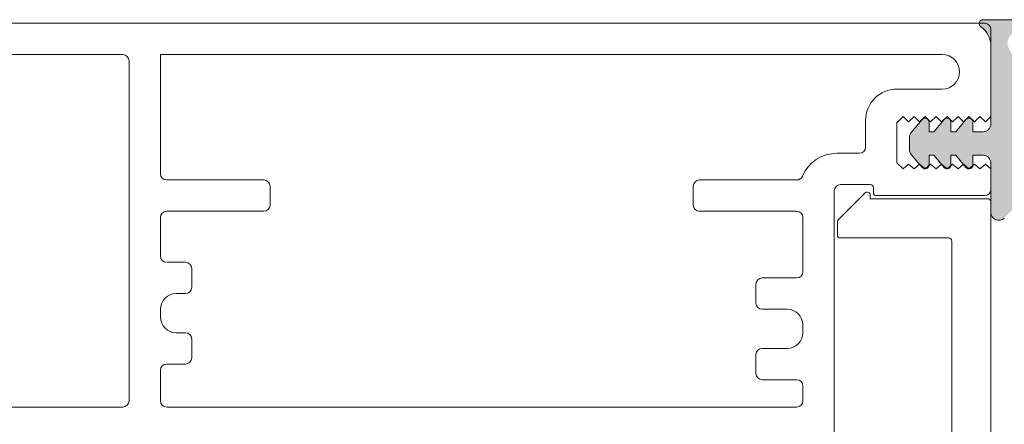
# Model space of a CAD drawing. Units: inches. Extents: x 688 to 1287, y -259 to 3.
# Drawn here: x 870 to 873, y -115 to -114 of the extents above; entities that cross this region are included whole.
import ezdxf

# ---------------------------------------------------------------- set-up
doc = ezdxf.new("R2010")
doc.units = ezdxf.units.IN
doc.header["$LTSCALE"] = 0.1
doc.layers.get('0').update_dxf_attribs({"lineweight": 0})
doc.layers.add('A-Door', color=7, linetype='Continuous', lineweight=0)
doc.layers.add('A-Hatch', color=250, linetype='Continuous', lineweight=0)

# ---------------------------------------------------------------- blocks, each defined once
blk = doc.blocks.new('common stile')
at = {"layer": 'A-Hatch'}
h = blk.add_hatch(color=256, dxfattribs=at)
h.dxf.hatch_style = 1
edge = h.paths.add_edge_path()
edge.add_arc((4.750000000095838, -0.8667941197300024), 1.500000000000459, 124.84990457905349, 180.0000000000348, ccw=False)
edge.add_arc((3.750000000095496, 0.5693465419044516), 0.2499999999998879, 304.8499045790754, 450)
edge.add_line((3.750000000095496, 0.8193465419044514), (0.4250518175932712, 0.8193465419044514))
edge.add_arc((1.097742565520434, -0.0495499385451694), 1.098860289611502, 127.7466692709992, 177.4155357201877)
edge.add_arc((-1.097742565332282, -0.0495499385451694), 1.098860289611555, -2.5844642814258805, 2.584464279811982, ccw=False)
edge.add_line((9.27685e-11, -0.0990998743609453), (9.54969e-11, -2.934596190103547))
edge.add_arc((0.750000000095497, -2.934596190103547), 0.75, 180, 360)
edge.add_line((1.500000000095494, -2.934596190103547), (1.500000000095494, -1.833434738384308))
edge.add_arc((0.5000000000991351, -1.833434738384308), 0.999999999996308, 0, 41.57184562196802)
edge.add_spline(control_points=[(1.248124244738844, -1.169876063831907), (1.103709558237369, -1.051623697139802), (0.8203293025285348, -1.182238902372773), (0.7618316239229443, -0.9427275032321633)], knot_values=[0, 0, 0, 0, 1, 1, 1, 1], weights=[1, 1, 1, 1], degree=3, periodic=0)
edge.add_arc((1.450000000095315, -0.6706534580980588), 0.7399999999999615, -32.921491893799896, 201.5718456230968, ccw=False)
edge.add_arc((3.750000000096291, -2.159814295617251), 2.000000000000762, 147.0785081062754, 180)
edge.add_line((1.750000000095494, -2.159814295617251), (1.750000000095494, -10.97961225002109))
edge.add_arc((2.250000000095042, -10.97961225002109), 0.4999999999995134, 180, 224.7312612318514)
edge.add_line((1.894792206141914, -11.33150345922422), (2.394792206141798, -11.83621597357977))
edge.add_arc((2.75000000009561, -11.48432476437665), 0.4999999999999324, 224.7312612317963, 360)
edge.add_line((3.250000000095496, -11.48432476437665), (3.250000000095496, -8.330653458084269))
edge.add_arc((3.750000000095383, -8.330653458084269), 0.4999999999999398, 90, 180, ccw=False)
edge.add_line((3.750000000095383, -7.830653458084267), (4.400001472366738, -7.830653458084267))
edge.add_line((4.400001472366738, -7.830653458084267), (4.400001472366962, -8.451004505597666))
edge.add_arc((4.650001472366851, -8.451004505597666), 0.2499999999999364, 180, 320.0000000000273)
edge.add_line((4.841512583146593, -8.611701408019142), (5.496889629868404, -7.830653458084267))
edge.add_line((5.496889629868404, -7.830653458084267), (5.80000328506685, -7.830653458084267))
edge.add_line((5.80000328506685, -7.830653458084267), (5.80000328506685, -8.451004505597666))
edge.add_arc((6.05000328506685, -8.451004505597666), 0.24999999999998, 180, 320.0000000000273)
edge.add_line((6.241514395846592, -8.611701408019142), (6.896891442568517, -7.830653458084267))
edge.add_line((6.896891442568517, -7.830653458084267), (7.200004632166837, -7.830653458084267))
edge.add_line((7.200004632166837, -7.830653458084267), (7.200004632166837, -8.451004505597666))
edge.add_arc((7.450004632166837, -8.451004505597666), 0.2499999999999799, 180, 320.0000000000106)
edge.add_line((7.641515742946467, -8.611701408019142), (8.333022221655481, -7.787596077714624))
edge.add_arc((7.950000000096221, -7.466202272871669), 0.4999999999998165, 320.0000000000106, 360)
edge.add_line((8.450000000095997, -7.466202272871669), (8.450000000096223, -6.695104643318701))
edge.add_arc((7.950000000096792, -6.695104643318701), 0.4999999999993828, 0, 39.9999999999894)
edge.add_line((8.333022221656051, -6.373710838475744), (7.641515742945212, -5.549605508169406))
edge.add_arc((7.450004632165472, -5.710302410590882), 0.2499999999999806, 39.99999999997265, 180)
edge.add_line((7.200004632165472, -5.710302410590882), (7.200004632165017, -6.330653458084267))
edge.add_line((7.200004632165017, -6.330653458084267), (6.896891442550892, -6.330653458084267))
edge.add_line((6.896891442550892, -6.330653458084267), (6.241514395844773, -5.549605508169406))
edge.add_arc((6.050003285065031, -5.710302410590882), 0.2499999999999647, 39.99999999997265, 180)
edge.add_line((5.800003285065031, -5.710302410590882), (5.800003285065031, -6.330653458084267))
edge.add_line((5.800003285065031, -6.330653458084267), (5.496889629850556, -6.330653458084267))
edge.add_line((5.496889629850556, -6.330653458084267), (4.841512583144886, -5.549605508169406))
edge.add_arc((4.650001472365146, -5.710302410590882), 0.2499999999999647, 39.99999999997265, 180)
edge.add_line((4.400001472365146, -5.710302410590882), (4.400001472365146, -6.330653458107918))
edge.add_line((4.400001472365146, -6.330653458107918), (3.750000000095496, -6.330653458107918))
edge.add_arc((3.750000000095496, -5.830653458107918), 0.4999999999999682, 180, 270, ccw=False)
edge.add_line((3.250000000095496, -5.830653458107918), (3.250000000095383, -0.8667941197309119))
edge = h.paths.add_edge_path()
edge.add_arc((1.097742565520434, -0.0495499385451694), 1.098860289611502, 177.4155357201878, 182.5844642782931, ccw=False)
edge.add_arc((-1.097742565332282, -0.0495499385451694), 1.098860289611555, 2.584464279811963, 52.2533307289961)
edge.add_line((-0.4250518174050061, 0.8193465419044514), (-3.749999999907116, 0.8193465419044514))
edge.add_arc((-3.749999999908594, 0.5693465419044516), 0.2499999999998824, 89.99999999966126, 235.1500954212362)
edge.add_arc((-4.749999999907799, -0.8667941197309119), 1.500000000000508, 0, 55.15009542094998, ccw=False)
edge.add_line((-3.249999999907345, -0.8667941197309119), (-3.249999999907458, -5.830653458107918))
edge.add_arc((-3.749999999907458, -5.830653458107918), 0.5000000000000001, -90, 0, ccw=False)
edge.add_line((-3.749999999907458, -6.330653458107918), (-4.400001472176882, -6.330653458107918))
edge.add_line((-4.400001472176882, -6.330653458107918), (-4.400001472176882, -5.710302410590882))
edge.add_arc((-4.650001472176882, -5.710302410590882), 0.2499999999999647, 0, 140.0000000000273)
edge.add_line((-4.841512582956625, -5.549605508169406), (-5.496889629661722, -6.330653458084267))
edge.add_line((-5.496889629661722, -6.330653458084267), (-5.800003284876992, -6.330653458084267))
edge.add_line((-5.800003284876992, -6.330653458084267), (-5.800003284876992, -5.710302410590882))
edge.add_arc((-6.050003284876992, -5.710302410590882), 0.2499999999999647, 0, 140.0000000000273)
edge.add_line((-6.241514395656736, -5.549605508169406), (-6.896891442361834, -6.330653458084267))
edge.add_line((-6.896891442361834, -6.330653458084267), (-7.200004631976979, -6.330653458084267))
edge.add_line((-7.200004631976979, -6.330653458084267), (-7.200004631976979, -5.710302410590882))
edge.add_arc((-7.450004631976979, -5.710302410590882), 0.2499999999999739, 0, 140.0000000000273)
edge.add_line((-7.641515742756722, -5.549605508169406), (-8.333022221467786, -6.373710838475744))
edge.add_arc((-7.949999999908641, -6.695104643318701), 0.499999999999373, 140.0000000000022, 180)
edge.add_line((-8.44999999990796, -6.695104643318701), (-8.44999999990796, -7.466202272871669))
edge.add_arc((-7.949999999908186, -7.466202272871669), 0.4999999999997752, 180, 219.9999999999894)
edge.add_line((-8.333022221467443, -7.787596077714624), (-7.641515742758317, -8.611701408019142))
edge.add_arc((-7.450004631978572, -8.451004505597666), 0.2499999999999806, 219.9999999999727, 360)
edge.add_line((-7.200004631978572, -8.451004505597666), (-7.200004631978572, -7.830653458084267))
edge.add_line((-7.200004631978572, -7.830653458084267), (-6.896891442379227, -7.830653458084267))
edge.add_line((-6.896891442379227, -7.830653458084267), (-6.241514395658326, -8.611701408019142))
edge.add_arc((-6.050003284878584, -8.451004505597666), 0.2499999999999938, 219.9999999999727, 360)
edge.add_line((-5.800003284878584, -8.451004505597666), (-5.800003284878584, -7.830653458084267))
edge.add_line((-5.800003284878584, -7.830653458084267), (-5.496889629679571, -7.830653458084267))
edge.add_line((-5.496889629679571, -7.830653458084267), (-4.841512582958213, -8.611701408019142))
edge.add_arc((-4.650001472178471, -8.451004505597666), 0.2499999999999739, 219.9999999999727, 360)
edge.add_line((-4.400001472178471, -8.451004505597666), (-4.400001472178471, -7.830653458084267))
edge.add_line((-4.400001472178471, -7.830653458084267), (-3.749999999907116, -7.830653458084267))
edge.add_arc((-3.749999999907116, -8.330653458084269), 0.4999999999999436, 0, 90, ccw=False)
edge.add_line((-3.249999999907231, -8.330653458084269), (-3.249999999907231, -11.48432476437665))
edge.add_arc((-2.749999999907345, -11.48432476437665), 0.4999999999998824, 180, 315.268738768167)
edge.add_line((-2.39479220595399, -11.83621597357977), (-1.894792205953988, -11.33150345922422))
edge.add_arc((-2.249999999906771, -10.97961225002109), 0.4999999999995212, 315.2687387681211, 360)
edge.add_line((-1.749999999907231, -10.97961225002109), (-1.749999999907458, -2.159814295617252))
edge.add_arc((-3.749999999906776, -2.159814295617251), 1.999999999999324, 0, 32.92149189374763)
edge.add_arc((-1.449999999907163, -0.6706534580989683), 0.7399999999999749, -21.57184562347601, 212.9214918937361, ccw=False)
edge.add_spline(control_points=[(-0.761831623734679, -0.9427275032321633), (-0.8203293023400418, -1.182238902372773), (-1.103709558049104, -1.051623697139802), (-1.248124244550581, -1.169876063831907)], knot_values=[0, 0, 0, 0, 1, 1, 1, 1], weights=[1, 1, 1, 1], degree=3, periodic=0)
edge.add_arc((-0.4999999999105287, -1.833434738384308), 0.9999999999964462, 138.4281543779843, 180)
edge.add_line((-1.499999999907004, -1.833434738384308), (-1.499999999907004, -2.934596190103547))
edge.add_arc((-0.7499999999070042, -2.934596190103547), 0.75, 180, 360)
edge.add_line((9.29958e-11, -2.934596190103547), (9.27685e-11, -0.0990998743009186))
at = {"color": 7, "linetype": 'Continuous', "lineweight": 15}
for p, q in [((-3.749999999903819, 0.8193465419053609), (-0.4250518173039384, 0.8193465419053609)), ((-3.649999999903911, 0.5932463479048238), (-73.04999999990378, 0.5932463479048238)), ((-3.249999999903819, -5.356753652095902), (-3.249999999903819, 0.1932463479051876)), ((-3.249999999903819, -5.830653458094275), (-3.249999999903819, -0.8667941196954416)), ((-58.64999999990391, -1.406753652095176), (-71.54999999990376, -1.406753652095176)), ((-58.24999999990382, -23.50675365209554), (-58.24999999990382, -1.806753652094809)), ((-56.24999999990382, -1.406753652095176), (-6.349999999903955, -1.406753652095176)), ((-56.24999999990382, -9.00675365209554), (-56.24999999990382, -1.406753652095176)), ((-6.349999999903955, -3.606753652095903), (-9.24999999990382, -3.606753652095903)), ((-11.24999999990382, -5.606753652095902), (-11.24999999990382, -7.306753652094812)), ((-9.24999999990382, -5.756753652095539), (-8.849999999903957, -5.356753652095902)), ((-8.849999999903957, -5.356753652095902), (-8.49999999990382, -5.706753652094447)), ((-8.49999999990382, -5.706753652094447), (-8.149999999903912, -5.356753652095902)), ((-7.641515742703857, -5.549605508095737), (-8.333022221303963, -6.373710838494843)), ((-8.149999999903912, -5.356753652095902), (-7.799999999903775, -5.706753652094447)), ((-7.799999999903775, -5.706753652094447), (-7.449999999903866, -5.356753652095902)), ((-7.449999999903866, -5.356753652095902), (-7.099999999903955, -5.706753652094447)), ((-7.099999999903955, -5.706753652094447), (-6.74999999990382, -5.356753652095902)), ((-6.241514395503827, -5.549605508095737), (-6.896891442303967, -6.330653458094275)), ((-6.74999999990382, -5.356753652095902), (-6.39999999990391, -5.706753652094447)), ((-6.39999999990391, -5.706753652094447), (-6.049999999903775, -5.356753652095902)), ((-6.049999999903775, -5.356753652095902), (-5.699999999903866, -5.706753652094447)), ((-5.699999999903866, -5.706753652094447), (-5.349999999903957, -5.356753652095902)), ((-4.841512582903757, -5.549605508095737), (-5.496889629503811, -6.330653458094275)), ((-5.349999999903957, -5.356753652095902), (-4.99999999990382, -5.706753652094447)), ((-4.99999999990382, -5.706753652094447), (-4.64999999990391, -5.356753652095902)), ((-4.64999999990391, -5.356753652095902), (-4.299999999903771, -5.706753652094447)), ((-4.299999999903771, -5.706753652094447), (-3.949999999903866, -5.356753652095902)), ((-3.949999999903866, -5.356753652095902), (-3.599999999903957, -5.706753652094447)), ((-3.599999999903957, -5.706753652094447), (-3.249999999903819, -5.356753652095902)), ((-9.24999999990382, -8.306753652094812), (-9.24999999990382, -5.756753652095539)), ((-7.200004631903766, -6.330653458094275), (-7.200004631903766, -5.710302410695476)), ((-5.80000328470396, -6.330653458094275), (-5.80000328470396, -5.710302410695476)), ((-4.400001472103893, -6.330653458094275), (-4.400001472103893, -5.710302410695476)), ((-8.449999999903866, -6.695104643295962), (-8.449999999903866, -7.466202272894406)), ((-6.896891442303967, -6.330653458094275), (-7.200004631903766, -6.330653458094275)), ((-5.496889629503811, -6.330653458094275), (-5.80000328470396, -6.330653458094275)), ((-3.749999999903819, -6.330653458094275), (-4.400001472103893, -6.330653458094275)), ((-11.64999999990391, -7.706753652094447), (-13.07512136190371, -7.706753652094447)), ((-8.333022221303963, -7.787596077695526), (-7.641515742703857, -8.61170140809463)), ((-7.200004631903766, -7.830653458094275), (-6.896891442303967, -7.830653458094275)), ((-7.200004631903766, -8.451004505694984), (-7.200004631903766, -7.830653458094275)), ((-6.896891442303967, -7.830653458094275), (-6.241514395503827, -8.61170140809463)), ((-5.80000328470396, -7.830653458094275), (-5.496889629503811, -7.830653458094275)), ((-5.80000328470396, -8.451004505694984), (-5.80000328470396, -7.830653458094275)), ((-5.496889629503811, -7.830653458094275), (-4.841512582903757, -8.61170140809463)), ((-4.400001472103893, -8.451004505694984), (-4.400001472103893, -7.830653458094275)), ((-4.400001472103893, -7.830653458094275), (-3.749999999903819, -7.830653458094275)), ((-8.850156700503703, -8.706523825495424), (-9.24999999990382, -8.306753652094812)), ((-8.849999999903957, -8.706753652094447), (-8.850156700503703, -8.706523825495424)), ((-8.49999999990382, -8.406753652095176), (-8.849999999903957, -8.706753652094447)), ((-8.149999999903912, -8.706753652094447), (-8.49999999990382, -8.406753652095176)), ((-7.799999999903775, -8.406753652095176), (-8.149999999903912, -8.706753652094447)), ((-7.449999999903866, -8.706753652094447), (-7.799999999903775, -8.406753652095176)), ((-7.099999999903955, -8.406753652095176), (-7.449999999903866, -8.706753652094447)), ((-6.74999999990382, -8.706753652094447), (-7.099999999903955, -8.406753652095176)), ((-6.39999999990391, -8.406753652095176), (-6.74999999990382, -8.706753652094447)), ((-6.049999999903775, -8.706753652094447), (-6.39999999990391, -8.406753652095176)), ((-5.699999999903866, -8.406753652095176), (-6.049999999903775, -8.706753652094447)), ((-5.349999999903957, -8.706753652094447), (-5.699999999903866, -8.406753652095176)), ((-4.99999999990382, -8.406753652095176), (-5.349999999903957, -8.706753652094447)), ((-4.64999999990391, -8.706753652094447), (-4.99999999990382, -8.406753652095176)), ((-4.299999999903771, -8.406753652095176), (-4.64999999990391, -8.706753652094447)), ((-3.949999999903866, -8.706753652094447), (-4.299999999903771, -8.406753652095176)), ((-3.599999999903957, -8.406753652095176), (-3.949999999903866, -8.706753652094447)), ((-3.249999999903819, -8.706753652094447), (-3.599999999903957, -8.406753652095176)), ((-3.249999999903819, -11.48432476429571), (-3.249999999903819, -8.330653458094275)), ((-3.249999999903819, -10.00675365209554), (-3.249999999903819, -8.706753652094447)), ((-55.84999999990396, -9.406753652095176), (-49.64999999990389, -9.406753652095176)), ((-15.64999999990391, -9.406753652095176), (-21.84999999990396, -9.406753652095176)), ((-49.24999999990382, -9.806753652094812), (-49.24999999990382, -11.00675365209554)), ((-22.24999999990382, -9.806753652094812), (-22.24999999990382, -11.00675365209554)), ((-12.84999999990396, -9.706753652094443), (-10.94999999990386, -9.706753652094443)), ((-10.74999999990382, -9.906753652095176), (-10.74999999990382, -10.20675365209445)), ((-13.24999999990382, -25.90675365209518), (-13.24999999990382, -10.1067536520959)), ((-12.99142135610395, -11.94817500829504), (-11.29142135610391, -10.24817500829431)), ((-10.94999999990386, -10.38959636449453), (-10.94999999990386, -10.6067536520959)), ((-10.94999999990386, -10.6067536520959), (-3.449999999903865, -10.6067536520959)), ((-10.54999999990377, -10.40675365209517), (-3.649999999903911, -10.40675365209517)), ((-3.249999999903819, -10.80675365209481), (-3.249999999903819, -58.1067536520959)), ((-56.24999999990382, -14.25675365209554), (-56.24999999990382, -11.80675365209481)), ((-49.64999999990389, -11.40675365209517), (-55.84999999990396, -11.40675365209517)), ((-21.84999999990396, -11.40675365209517), (-15.64999999990391, -11.40675365209517)), ((-15.24999999990382, -11.80675365209481), (-15.24999999990382, -15.25675365209554)), ((-13.04999999990377, -12.90675365209517), (-13.04999999990377, -12.08959636449526)), ((-5.949999999903866, -13.1067536520959), (-12.84999999990396, -13.1067536520959)), ((-5.74999999990382, -55.6067536520959), (-5.74999999990382, -13.30675365209481)), ((-54.64999999990389, -14.65675365209517), (-55.84999999990396, -14.65675365209517)), ((-54.24999999990382, -16.25675365209554), (-54.24999999990382, -15.05675365209481)), ((-15.64999999990391, -15.65675365209517), (-17.84999999990396, -15.65675365209517)), ((-18.24999999990382, -16.05675365209481), (-18.24999999990382, -17.25675365209554)), ((-55.24999999990382, -16.65675365209517), (-54.64999999990389, -16.65675365209517)), ((-56.24999999990382, -18.15675365209517), (-56.24999999990382, -17.65675365209517)), ((-17.84999999990396, -17.65675365209517), (-16.24999999990382, -17.65675365209517)), ((-15.24999999990382, -18.65675365209517), (-15.24999999990382, -19.15675365209517)), ((-54.64999999990389, -19.15675365209517), (-55.24999999990382, -19.15675365209517)), ((-54.24999999990382, -20.75675365209554), (-54.24999999990382, -19.55675365209481)), ((-18.24999999990382, -20.55675365209481), (-18.24999999990382, -21.75675365209554)), ((-16.24999999990382, -20.15675365209518), (-17.84999999990396, -20.15675365209518)), ((-55.84999999990396, -21.15675365209518), (-54.64999999990389, -21.15675365209518)), ((-56.24999999990382, -23.50675365209554), (-56.24999999990382, -21.55675365209481)), ((-17.84999999990396, -22.15675365209518), (-15.64999999990391, -22.15675365209518)), ((-15.24999999990382, -22.55675365209481), (-15.24999999990382, -23.50675365209554)), ((-85.84999999990396, -23.90675365209518), (-58.64999999990391, -23.90675365209518)), ((-55.84999999990396, -23.90675365209518), (-15.64999999990391, -23.90675365209518))]:
    blk.add_line(p, q, dxfattribs=at)
for centre, radius, start, end in [((-3.749999999903819, 0.569346541905361), 0.2500000000001068, 90, 235.1500954209169), ((-4.74999999990382, -0.8667941196954416), 1.500000000000625, 0, 55.15009542091696), ((-3.649999999903911, 0.1932463479051876), 0.3999999999999772, 0, 90), ((-58.64999999990391, -1.806753652094809), 0.4000000000000342, 0, 90), ((-6.349999999903955, -2.50675365209554), 1.10000000000002, 270, 90), ((-9.24999999990382, -5.606753652095902), 2, 90, 180), ((-7.450004631903766, -5.710302410695476), 0.2500000000000568, 0, 139.999999999979), ((-6.05000328470396, -5.710302410695476), 0.2499999999999708, 0, 139.999999999979), ((-4.650001472103893, -5.710302410695476), 0.2499999999999708, 0, 139.999999999979), ((-3.749999999903819, -5.830653458094275), 0.500000000000057, 270, 0), ((-7.949999999903866, -6.695104643295962), 0.500000000000057, 139.999999999979, 180.0000000001041), ((-11.64999999990391, -7.306753652094812), 0.4000000000000342, 270, 0), ((-7.949999999903866, -7.466202272894406), 0.500000000000189, 180.0000000001041, 220.0000000000209), ((-13.07512136190371, -10.1067536520959), 2.399999999999978, 90, 156.8676036007184), ((-3.749999999903819, -8.330653458094275), 0.5, 0, 90), ((-7.450004631903766, -8.451004505694984), 0.250000000000044, 220.0000000000209, 0), ((-6.05000328470396, -8.451004505694984), 0.2500000000001136, 220.0000000000209, 0), ((-4.650001472103893, -8.451004505694984), 0.2500000000000874, 220.0000000000209, 0), ((-55.84999999990396, -9.00675365209554), 0.4000000000000342, 180, 270), ((-49.64999999990389, -9.806753652094812), 0.4000000000000342, 0, 90), ((-21.84999999990396, -9.806753652094812), 0.4000000000000342, 90, 180), ((-15.64999999990391, -9.00675365209554), 0.4000000000000342, 270, 336.8676036007185), ((-12.84999999990396, -10.1067536520959), 0.4000000000000342, 90, 180), ((-10.94999999990386, -9.906753652095176), 0.1999999999999886, 0, 90), ((-3.649999999903911, -10.00675365209554), 0.4000000000000342, 270, 0), ((-11.14999999990391, -10.38959636449453), 0.2000000000000096, 0, 134.9999999999908), ((-10.54999999990377, -10.20675365209445), 0.1999999999999886, 180, 270), ((-3.449999999903865, -10.80675365209481), 0.1999999999999886, 0, 90), ((-49.64999999990389, -11.00675365209554), 0.4000000000000342, 270, 0), ((-21.84999999990396, -11.00675365209554), 0.4000000000000342, 180, 270), ((-55.84999999990396, -11.80675365209481), 0.3999999999999772, 90, 180), ((-15.64999999990391, -11.80675365209481), 0.4000000000000342, 0, 90), ((-2.749999999903819, -11.48432476429571), 0.500000000000057, 180, 315.2687387681299), ((-12.84999999990396, -12.08959636449526), 0.2000000000000096, 134.9999999999908, 180), ((-12.84999999990396, -12.90675365209517), 0.1999999999999886, 180, 270), ((-5.949999999903866, -13.30675365209481), 0.2000000000001024, 0, 90), ((-55.84999999990396, -14.25675365209554), 0.3999999999999772, 180, 270), ((-54.64999999990389, -15.05675365209481), 0.4000000000000342, 0, 90), ((-17.84999999990396, -16.05675365209481), 0.4000000000000342, 90, 180), ((-15.64999999990391, -15.25675365209554), 0.4000000000000342, 270, 0), ((-54.64999999990389, -16.25675365209554), 0.4000000000000342, 270, 0), ((-55.24999999990382, -17.65675365209517), 1, 90, 180), ((-17.84999999990396, -17.25675365209554), 0.3999999999999772, 180, 270), ((-55.24999999990382, -18.15675365209517), 1, 180, 270), ((-16.24999999990382, -18.65675365209517), 1.000000000000055, 0, 90), ((-54.64999999990389, -19.55675365209481), 0.4000000000000342, 0, 90), ((-16.24999999990382, -19.15675365209517), 1.000000000000055, 270, 0), ((-17.84999999990396, -20.55675365209481), 0.4000000000000342, 90, 180), ((-55.84999999990396, -21.55675365209481), 0.3999999999999772, 90, 180), ((-54.64999999990389, -20.75675365209554), 0.4000000000000342, 270, 0), ((-17.84999999990396, -21.75675365209554), 0.3999999999999772, 180, 270), ((-15.64999999990391, -22.55675365209481), 0.4000000000000342, 0, 90), ((-58.64999999990391, -23.50675365209554), 0.4000000000000342, 270, 0), ((-55.84999999990396, -23.50675365209554), 0.4000000000000342, 180, 270), ((-15.64999999990391, -23.50675365209554), 0.4000000000000342, 270, 0)]:
    blk.add_arc(centre, radius, start, end, dxfattribs=at)

msp = doc.modelspace()

# ---------------------------------------------------------------- linework, layer by layer
at = {"layer": 'A-Hatch'}
msp.add_lwpolyline([(870.4050018549391, -113.7859141875985), (868.5047060743432, -113.7864766572084)], dxfattribs=at)

# ---------------------------------------------------------------- block references
at = {"layer": 'A-Door', "xscale": 0.0393762883707489, "yscale": 0.0393762883707489, "zscale": 0.0393762883707489}
msp.add_blockref('common stile', (872.9186496744576, -113.8094257832032), dxfattribs=at)

doc.saveas('drawing.dxf')
